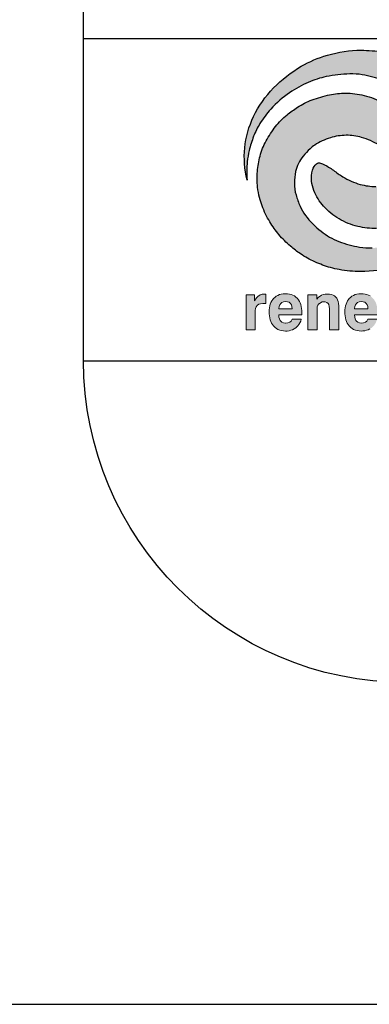
# Model space of a CAD drawing. Units: feet. Extents: x -2920 to 2110, y -26 to 117.
# Drawn here: x 114 to 115, y 36 to 38 of the extents above; entities that cross this region are included whole.
import ezdxf

# ---------------------------------------------------------------- set-up
doc = ezdxf.new("R2010")
doc.units = ezdxf.units.FT
doc.header["$MEASUREMENT"] = 0
doc.layers.get('0').update_dxf_attribs({"linetype": 'CONTINUOUS'})
doc.layers.get('DEFPOINTS').update_dxf_attribs({"linetype": 'CONTINUOUS'})
for name, color, linetype in [('BOARDER', 2, 'CONTINUOUS'), ('C-HTCH', 252, 'CONTINUOUS'), ('TITLEBLOCK', 2, 'CONTINUOUS')]:
    doc.layers.add(name, color=color, linetype=linetype)
doc.layers.add('ReWa_Clear_Sky_Blue', color=7, linetype='CONTINUOUS', true_color=0x007caf)
doc.layers.add('ReWa_Ocean_Sea_Blue', color=7, linetype='CONTINUOUS', true_color=0x88b5d8)

# ---------------------------------------------------------------- blocks, each defined once
blk = doc.blocks.new('ReWa_Logo')
at = {"layer": 'ReWa_Clear_Sky_Blue'}
h = blk.add_hatch(color=256, dxfattribs=at)
h.dxf.hatch_style = 1
h.paths.add_polyline_path([(0.5019, 0.4674, 0.037679), (0.4774, 0.4764, 0.024629), (0.4641, 0.4795, 0.043523), (0.4309, 0.4825, 0.077651), (0.3783, 0.4746, 0.066218), (0.3379, 0.4575, 0.065361), (0.2948, 0.4238, 0.082854), (0.2638, 0.3795, 0.174741), (0.2538, 0.2808, -0.048768), (0.254, 0.3093, -0.033575), (0.257, 0.3266, -0.032471), (0.2639, 0.3487, -0.045393), (0.2737, 0.3686, -0.04743), (0.2906, 0.3911, -0.057628), (0.3197, 0.4165, -0.04752), (0.3487, 0.4326, -0.051276), (0.3766, 0.4415, -0.045967), (0.413, 0.4457, -0.045351), (0.4324, 0.4444, -0.054116), (0.4647, 0.4356, -0.071525), (0.4922, 0.42, -0.068461), (0.5164, 0.3953, -0.055377), (0.5247, 0.3809, -0.033155), (0.5311, 0.3634, -0.071631), (0.5337, 0.3449, -0.056231), (0.5317, 0.3272, -0.114275), (0.52, 0.3032, -0.033311), (0.5094, 0.2918, -0.043987), (0.5022, 0.2861, -0.069354), (0.4778, 0.2746, -0.073807), (0.4536, 0.2708, -0.070279), (0.4294, 0.274, -0.071627), (0.4022, 0.286, -0.032773), (0.3949, 0.2906, 0.018392), (0.3803, 0.301, 0.068695), (0.3674, 0.3072, 0.252472), (0.3617, 0.3061, 0.15465), (0.3551, 0.2962, 0.097127), (0.3537, 0.2792, 0.066729), (0.3574, 0.2644, 0.08859), (0.3725, 0.24, 0.076625), (0.3965, 0.2204, 0.075536), (0.4254, 0.2087, 0.057116), (0.4544, 0.2053, 0.052879), (0.479, 0.2078, 0.038782), (0.5063, 0.2158, 0.054182), (0.5288, 0.2273, 0.024456), (0.5451, 0.2391, 0.058087), (0.5628, 0.2571, 0.039646), (0.5775, 0.2795, 0.060421), (0.587, 0.303, 0.044878), (0.5911, 0.3269, 0.049494), (0.5907, 0.3515, 0.039443), (0.5876, 0.3675, 0.01527), (0.5836, 0.3804, 0.052981), (0.5718, 0.4053, 0.038089), (0.5577, 0.4251, 0.041057), (0.5397, 0.4432, 0.029859), (0.5242, 0.4549, 0.04028)])
h = blk.add_hatch(color=256, dxfattribs=at)
h.dxf.hatch_style = 1
h.paths.add_polyline_path([(0.2748, 0.0886), (0.2781, 0.0889), (0.2829, 0.0889), (0.2828, 0.1036), (0.2821, 0.1037), (0.2807, 0.1037), (0.2801, 0.1037), (0.2771, 0.1034), (0.2743, 0.1025), (0.2719, 0.1011), (0.2707, 0.1002), (0.2687, 0.0983), (0.267, 0.0958), (0.2653, 0.0929), (0.2653, 0.1022), (0.2521, 0.1022), (0.2521, 0.048), (0.2664, 0.048), (0.2664, 0.0777), (0.2668, 0.0811), (0.2678, 0.0837), (0.2695, 0.0861), (0.2721, 0.0878)])
h.paths.add_polyline_path([(0.3127, 0.1041), (0.3096, 0.1039), (0.3066, 0.1035), (0.3038, 0.1027), (0.3012, 0.1016), (0.2988, 0.1002), (0.2967, 0.0985), (0.2947, 0.0965), (0.2936, 0.0952), (0.2921, 0.0929), (0.2908, 0.0905), (0.2898, 0.0879), (0.289, 0.0851), (0.2884, 0.082), (0.2881, 0.0789), (0.288, 0.0755), (0.2881, 0.0728), (0.2883, 0.0696), (0.2888, 0.0666), (0.2896, 0.0637), (0.2905, 0.061), (0.2917, 0.0585), (0.2931, 0.0562), (0.2948, 0.0541), (0.295, 0.0537), (0.2971, 0.0517), (0.2993, 0.05), (0.3017, 0.0486), (0.3043, 0.0476), (0.307, 0.0468), (0.31, 0.0463), (0.3132, 0.0461), (0.3157, 0.0462), (0.3188, 0.0466), (0.3216, 0.0473), (0.3243, 0.0482), (0.3268, 0.0495), (0.3292, 0.051), (0.3304, 0.052), (0.3325, 0.054), (0.3342, 0.0562), (0.3358, 0.0587), (0.337, 0.0615), (0.3379, 0.0645), (0.3236, 0.0645), (0.322, 0.0617), (0.3197, 0.0598), (0.317, 0.0587), (0.3137, 0.0584), (0.3105, 0.0588), (0.3079, 0.0599), (0.3054, 0.062), (0.304, 0.065), (0.3032, 0.0679), (0.3028, 0.0713), (0.3385, 0.0713), (0.3386, 0.0728), (0.3386, 0.0751), (0.3385, 0.0779), (0.3382, 0.0812), (0.3377, 0.0843), (0.337, 0.0872), (0.3361, 0.0898), (0.3349, 0.0923), (0.3335, 0.0946), (0.3319, 0.0966), (0.3315, 0.0971), (0.3294, 0.099), (0.3272, 0.1006), (0.3248, 0.1018), (0.3222, 0.1028), (0.3193, 0.1036), (0.3162, 0.104), (0.313, 0.1041)])
h.paths.add_polyline_path([(0.3133, 0.092), (0.3162, 0.0917), (0.3188, 0.0908), (0.321, 0.0891), (0.3225, 0.0869), (0.3234, 0.0841), (0.3238, 0.0808), (0.3027, 0.0808), (0.3034, 0.0843), (0.3044, 0.087), (0.3059, 0.0891), (0.3076, 0.0905), (0.3102, 0.0916)], flags=16)
h.paths.add_polyline_path([(0.3782, 0.1036), (0.3777, 0.1036), (0.3747, 0.1034), (0.3718, 0.1027), (0.3691, 0.1017), (0.3688, 0.1015), (0.3663, 0.1), (0.3641, 0.0981), (0.3621, 0.0958), (0.3621, 0.1022), (0.3481, 0.1022), (0.3481, 0.048), (0.3624, 0.048), (0.3624, 0.0802), (0.3624, 0.0805), (0.3627, 0.0836), (0.3637, 0.0863), (0.3653, 0.0885), (0.3676, 0.0902), (0.3702, 0.0913), (0.3742, 0.0917), (0.3776, 0.0907), (0.3797, 0.0891), (0.3807, 0.0872), (0.3813, 0.0843), (0.3816, 0.0808), (0.3816, 0.048), (0.3959, 0.048), (0.3959, 0.0854), (0.3957, 0.0888), (0.3951, 0.0919), (0.3942, 0.0946), (0.393, 0.097), (0.3915, 0.099), (0.3896, 0.1006), (0.3873, 0.102), (0.3846, 0.1029), (0.3816, 0.1034)])
h.paths.add_polyline_path([(0.4304, 0.1041), (0.4302, 0.1041), (0.4271, 0.104), (0.4241, 0.1035), (0.4213, 0.1027), (0.4187, 0.1016), (0.4163, 0.1002), (0.4142, 0.0985), (0.4121, 0.0965), (0.4111, 0.0952), (0.4096, 0.0929), (0.4084, 0.0905), (0.4073, 0.0879), (0.4065, 0.0851), (0.4059, 0.082), (0.4056, 0.0789), (0.4055, 0.0755), (0.4055, 0.0729), (0.4058, 0.0696), (0.4063, 0.0666), (0.4071, 0.0637), (0.408, 0.061), (0.4092, 0.0585), (0.4106, 0.0562), (0.4123, 0.0541), (0.4125, 0.0538), (0.4145, 0.0517), (0.4168, 0.0501), (0.4191, 0.0486), (0.4217, 0.0476), (0.4245, 0.0468), (0.4275, 0.0463), (0.4306, 0.0462), (0.4332, 0.0463), (0.4362, 0.0466), (0.4391, 0.0473), (0.4418, 0.0482), (0.4443, 0.0495), (0.4467, 0.051), (0.4479, 0.052), (0.4499, 0.054), (0.4517, 0.0562), (0.4532, 0.0587), (0.4544, 0.0615), (0.4554, 0.0645), (0.4411, 0.0645), (0.4395, 0.0617), (0.4373, 0.0598), (0.4345, 0.0587), (0.4312, 0.0584), (0.428, 0.0588), (0.4254, 0.0599), (0.4229, 0.062), (0.4214, 0.065), (0.4207, 0.0679), (0.4203, 0.0713), (0.456, 0.0713), (0.4561, 0.0728), (0.4561, 0.0751), (0.456, 0.0779), (0.4558, 0.0812), (0.4552, 0.0843), (0.4545, 0.0872), (0.4536, 0.0898), (0.4524, 0.0923), (0.451, 0.0946), (0.4494, 0.0966), (0.4489, 0.0971), (0.4469, 0.099), (0.4447, 0.1006), (0.4423, 0.1019), (0.4396, 0.1029), (0.4368, 0.1036), (0.4337, 0.104)])
h.paths.add_polyline_path([(0.4307, 0.092), (0.4336, 0.0917), (0.4363, 0.0908), (0.4385, 0.0892), (0.44, 0.0869), (0.4409, 0.0841), (0.4413, 0.0808), (0.4203, 0.0808), (0.4208, 0.0843), (0.4219, 0.087), (0.4234, 0.0891), (0.4251, 0.0905), (0.4277, 0.0916)], flags=16)
h.paths.add_polyline_path([(0.4745, 0.1022), (0.46, 0.1022), (0.4751, 0.048), (0.4895, 0.048), (0.4977, 0.0868), (0.5063, 0.048), (0.5206, 0.048), (0.5356, 0.1022), (0.5217, 0.1022), (0.513, 0.0647), (0.5052, 0.1022), (0.4906, 0.1022), (0.4832, 0.0647)])
h.paths.add_polyline_path([(0.5576, 0.1037), (0.5546, 0.103), (0.552, 0.1021), (0.5496, 0.1009), (0.5475, 0.0994), (0.5473, 0.0992), (0.5453, 0.0972), (0.5437, 0.0949), (0.5426, 0.0923), (0.5419, 0.0894), (0.5417, 0.0863), (0.5417, 0.0853), (0.5549, 0.0853), (0.5556, 0.0889), (0.5576, 0.0914), (0.5607, 0.0925), (0.5647, 0.0929), (0.5701, 0.0922), (0.5722, 0.0897), (0.5728, 0.0865), (0.572, 0.0846), (0.5703, 0.0832), (0.5675, 0.0821), (0.5637, 0.0814), (0.5605, 0.0809), (0.5579, 0.0806), (0.5573, 0.0805), (0.5538, 0.0798), (0.5507, 0.0789), (0.5481, 0.0778), (0.5458, 0.0765), (0.544, 0.075), (0.5433, 0.0743), (0.5418, 0.0722), (0.5407, 0.0696), (0.54, 0.0667), (0.5398, 0.0633), (0.5399, 0.061), (0.5403, 0.0579), (0.5412, 0.0551), (0.5424, 0.0526), (0.544, 0.0506), (0.545, 0.0496), (0.5472, 0.048), (0.5498, 0.047), (0.5527, 0.0463), (0.5559, 0.0461), (0.5577, 0.0461), (0.5607, 0.0465), (0.5635, 0.0472), (0.5661, 0.0483), (0.5668, 0.0487), (0.5693, 0.0503), (0.5714, 0.0523), (0.5732, 0.0547), (0.5732, 0.0541), (0.5736, 0.0511), (0.5737, 0.0508), (0.5748, 0.048), (0.5897, 0.048), (0.5897, 0.0501), (0.5874, 0.053), (0.5869, 0.0547), (0.5867, 0.058), (0.5867, 0.0888), (0.5865, 0.0908), (0.5859, 0.0937), (0.5847, 0.0962), (0.583, 0.0984), (0.5807, 0.1002), (0.5806, 0.1003), (0.5784, 0.1015), (0.576, 0.1024), (0.5733, 0.1032), (0.5703, 0.1037), (0.5671, 0.104), (0.5635, 0.1042), (0.5607, 0.1041)])
h.paths.add_polyline_path([(0.5675, 0.0727), (0.5704, 0.0736), (0.573, 0.0747), (0.573, 0.0685), (0.5724, 0.0653), (0.5713, 0.0627), (0.5693, 0.06), (0.5664, 0.0583), (0.5637, 0.0575), (0.5605, 0.0572), (0.5577, 0.0576), (0.5554, 0.059), (0.554, 0.0608), (0.5534, 0.0637), (0.5537, 0.0658), (0.555, 0.0682), (0.555, 0.0683), (0.557, 0.0698), (0.5603, 0.071), (0.5649, 0.072)], flags=16)
h.paths.add_polyline_path([(0.6133, 0.1214), (0.5994, 0.1214), (0.5994, 0.048), (0.6131, 0.048), (0.6131, 0.0553), (0.6137, 0.0544), (0.6157, 0.0519), (0.6178, 0.0499), (0.62, 0.0484), (0.6204, 0.0482), (0.623, 0.047), (0.6258, 0.0464), (0.629, 0.0462), (0.6302, 0.0462), (0.6332, 0.0466), (0.6359, 0.0473), (0.6384, 0.0484), (0.6408, 0.0499), (0.643, 0.0518), (0.645, 0.0541), (0.6457, 0.0551), (0.6471, 0.0574), (0.6483, 0.0599), (0.6493, 0.0625), (0.6501, 0.0653), (0.6507, 0.0683), (0.651, 0.0715), (0.6511, 0.0749), (0.6511, 0.0767), (0.6508, 0.08), (0.6504, 0.0831), (0.6498, 0.086), (0.6489, 0.0888), (0.6478, 0.0913), (0.6465, 0.0937), (0.645, 0.096), (0.6442, 0.0969), (0.6421, 0.0991), (0.6399, 0.1009), (0.6374, 0.1023), (0.6348, 0.1033), (0.6321, 0.1039), (0.6291, 0.1041), (0.6285, 0.104), (0.6255, 0.1038), (0.6226, 0.103), (0.62, 0.1019), (0.6196, 0.1017), (0.6173, 0.1), (0.6152, 0.098), (0.6133, 0.0955)])
h.paths.add_polyline_path([(0.6196, 0.0901), (0.6223, 0.0912), (0.6261, 0.0916), (0.6294, 0.0907), (0.6318, 0.0894), (0.6339, 0.0871), (0.6353, 0.0846), (0.6362, 0.0819), (0.6367, 0.0789), (0.6369, 0.0746), (0.6366, 0.0707), (0.636, 0.0677), (0.6351, 0.0651), (0.6334, 0.0621), (0.6306, 0.06), (0.628, 0.059), (0.6242, 0.0585), (0.6206, 0.0594), (0.6183, 0.0608), (0.6161, 0.0632), (0.6148, 0.0661), (0.614, 0.0688), (0.6135, 0.0719), (0.6133, 0.0757), (0.6136, 0.0796), (0.6142, 0.0826), (0.6152, 0.0852), (0.6169, 0.088)], flags=16)
h.paths.add_polyline_path([(0.6756, 0.1214), (0.6613, 0.1214), (0.6613, 0.048), (0.6756, 0.048)])
h.paths.add_polyline_path([(0.6945, 0.0985), (0.6925, 0.0965), (0.6914, 0.0952), (0.6899, 0.0929), (0.6887, 0.0905), (0.6877, 0.0879), (0.6868, 0.0851), (0.6863, 0.0821), (0.6859, 0.0789), (0.6858, 0.0755), (0.6859, 0.0729), (0.6862, 0.0696), (0.6867, 0.0666), (0.6874, 0.0637), (0.6884, 0.061), (0.6896, 0.0585), (0.691, 0.0562), (0.6926, 0.0541), (0.6929, 0.0538), (0.6949, 0.0518), (0.6971, 0.0501), (0.6995, 0.0487), (0.7021, 0.0476), (0.7049, 0.0468), (0.7078, 0.0463), (0.711, 0.0462), (0.7136, 0.0463), (0.7166, 0.0467), (0.7194, 0.0473), (0.7221, 0.0483), (0.7246, 0.0495), (0.727, 0.0511), (0.7282, 0.052), (0.7303, 0.054), (0.7321, 0.0563), (0.7336, 0.0588), (0.7348, 0.0615), (0.7357, 0.0645), (0.7215, 0.0645), (0.7198, 0.0618), (0.7176, 0.0598), (0.7148, 0.0588), (0.7116, 0.0584), (0.7083, 0.0588), (0.7058, 0.0599), (0.7033, 0.0621), (0.7018, 0.065), (0.701, 0.0679), (0.7006, 0.0713), (0.7363, 0.0713), (0.7364, 0.0728), (0.7364, 0.0751), (0.7364, 0.0779), (0.7361, 0.0812), (0.7356, 0.0843), (0.7348, 0.0872), (0.7339, 0.0899), (0.7327, 0.0923), (0.7314, 0.0946), (0.7298, 0.0966), (0.7293, 0.0972), (0.7273, 0.099), (0.725, 0.1006), (0.7226, 0.1019), (0.72, 0.1029), (0.7171, 0.1036), (0.7141, 0.104), (0.7108, 0.1042), (0.7106, 0.1042), (0.7074, 0.104), (0.7044, 0.1035), (0.7016, 0.1027), (0.6991, 0.1016), (0.6967, 0.1002)])
h.paths.add_polyline_path([(0.7037, 0.0891), (0.7054, 0.0906), (0.708, 0.0917), (0.7111, 0.092), (0.714, 0.0918), (0.7167, 0.0908), (0.7189, 0.0891), (0.7203, 0.0869), (0.7213, 0.0841), (0.7216, 0.0808), (0.7006, 0.0808), (0.7012, 0.0843), (0.7022, 0.087)], flags=16)
at = {"layer": 'ReWa_Ocean_Sea_Blue'}
h = blk.add_hatch(color=256, dxfattribs=at)
h.dxf.hatch_style = 1
h.paths.add_polyline_path([(0.4315, 0.347, -0.071627), (0.4586, 0.335, -0.032773), (0.4659, 0.3305, 0.018392), (0.4805, 0.32, 0.068695), (0.4934, 0.3139, 0.252472), (0.4992, 0.315, 0.15465), (0.5057, 0.3249, 0.097127), (0.5071, 0.3419, 0.066729), (0.5034, 0.3567, 0.08859), (0.4883, 0.3811, 0.076625), (0.4643, 0.4007, 0.075536), (0.4354, 0.4123, 0.057116), (0.4065, 0.4158, 0.052879), (0.3818, 0.4132, 0.038782), (0.3546, 0.4053, 0.054182), (0.332, 0.3938, 0.024456), (0.3157, 0.382, 0.058087), (0.298, 0.3639, 0.039646), (0.2833, 0.3416, 0.060421), (0.2738, 0.318, 0.044878), (0.2697, 0.2942, 0.049494), (0.2701, 0.2696, 0.039443), (0.2732, 0.2535, 0.01527), (0.2772, 0.2407, 0.052981), (0.289, 0.2158, 0.038089), (0.3032, 0.196, 0.041057), (0.3211, 0.1779, 0.029859), (0.3366, 0.1661, 0.04028), (0.3589, 0.1537, 0.037679), (0.3834, 0.1447, 0.024629), (0.3967, 0.1416, 0.043523), (0.4299, 0.1385, 0.077651), (0.4825, 0.1465, 0.066218), (0.5229, 0.1636, 0.065361), (0.566, 0.1972, 0.082854), (0.597, 0.2415, 0.174741), (0.607, 0.3402, -0.048768), (0.6068, 0.3118, -0.033575), (0.6038, 0.2944, -0.032471), (0.5969, 0.2724, -0.045393), (0.5871, 0.2524, -0.04743), (0.5702, 0.2299, -0.057628), (0.5411, 0.2046, -0.04752), (0.5121, 0.1885, -0.051276), (0.4842, 0.1795, -0.045967), (0.4479, 0.1753, -0.045351), (0.4284, 0.1766, -0.054116), (0.3961, 0.1854, -0.071525), (0.3686, 0.2011, -0.068461), (0.3444, 0.2258, -0.055377), (0.3361, 0.2401, -0.033155), (0.3297, 0.2576, -0.071631), (0.3271, 0.2762, -0.056231), (0.3291, 0.2939, -0.114275), (0.3408, 0.3179, -0.033311), (0.3514, 0.3293, -0.043987), (0.3586, 0.335, -0.069354), (0.383, 0.3465, -0.073807), (0.4073, 0.3503, -0.070279)])
at = {"layer": 'ReWa_Clear_Sky_Blue'}
for points in [[(0.4544, 0.2053, -0.057116), (0.4254, 0.2087, -0.075536), (0.3965, 0.2204, -0.076625), (0.3725, 0.24, -0.08859), (0.3574, 0.2644, -0.066729), (0.3537, 0.2792, -0.097127), (0.3551, 0.2962, -0.15465), (0.3617, 0.3061, -0.252472), (0.3674, 0.3072, -0.068695), (0.3803, 0.301, -0.018392), (0.3949, 0.2906, 0.032773), (0.4022, 0.286, 0.071627), (0.4294, 0.274, 0.070279), (0.4536, 0.2708, 0.073807)], [(0.4647, 0.4356, 0.054116), (0.4324, 0.4444, 0.045351), (0.413, 0.4457, 0.045967), (0.3766, 0.4415, 0.051276), (0.3487, 0.4326, 0.04752), (0.3197, 0.4165, 0.057628), (0.2906, 0.3911, 0.04743), (0.2737, 0.3686, 0.045393), (0.2639, 0.3487, 0.032471), (0.257, 0.3266, 0.033575), (0.254, 0.3093, 0.048768), (0.2538, 0.2808, -0.174741), (0.2638, 0.3795, -0.082854), (0.2948, 0.4238, -0.065361), (0.3379, 0.4575, -0.066218), (0.3783, 0.4746, -0.077651), (0.4309, 0.4825, -0.043523), (0.4641, 0.4795, -0.024629)]]:
    blk.add_lwpolyline(points, format="xyb", dxfattribs=at)
at = {"layer": 'ReWa_Clear_Sky_Blue', "lineweight": 0}
for points in [[(0.2521, 0.1022), (0.2521, 0.048), (0.2664, 0.048), (0.2664, 0.0767), (0.2664, 0.0779), (0.2668, 0.0811), (0.2678, 0.0837), (0.2693, 0.0858), (0.2699, 0.0864), (0.2721, 0.0878), (0.2748, 0.0886), (0.2781, 0.0889), (0.2829, 0.0889), (0.2828, 0.1036), (0.2821, 0.1037), (0.2807, 0.1037), (0.2801, 0.1037), (0.2771, 0.1034), (0.2743, 0.1025), (0.2719, 0.1011), (0.2707, 0.1002), (0.2687, 0.0983), (0.267, 0.0958), (0.2653, 0.0929), (0.2653, 0.1022)], [(0.3236, 0.0645), (0.3236, 0.0644), (0.322, 0.0617), (0.3199, 0.0599), (0.3196, 0.0597), (0.317, 0.0587), (0.3138, 0.0584), (0.3136, 0.0584), (0.3105, 0.0588), (0.3079, 0.0599), (0.3059, 0.0617), (0.3052, 0.0626), (0.304, 0.065), (0.3032, 0.0679), (0.3028, 0.0713), (0.3385, 0.0713), (0.3386, 0.0728), (0.3386, 0.0751), (0.3385, 0.0779), (0.3382, 0.0812), (0.3377, 0.0843), (0.337, 0.0872), (0.3361, 0.0898), (0.3349, 0.0923), (0.3335, 0.0946), (0.3319, 0.0966), (0.3315, 0.0971), (0.3294, 0.099), (0.3272, 0.1006), (0.3248, 0.1018), (0.3222, 0.1028), (0.3193, 0.1036), (0.3162, 0.104), (0.313, 0.1041), (0.3127, 0.1041), (0.3096, 0.1039), (0.3066, 0.1035), (0.3038, 0.1027), (0.3012, 0.1016), (0.2988, 0.1002), (0.2967, 0.0985), (0.2947, 0.0965), (0.2936, 0.0952), (0.2921, 0.0929), (0.2908, 0.0905), (0.2898, 0.0879), (0.289, 0.0851), (0.2884, 0.082), (0.2881, 0.0789), (0.288, 0.0755), (0.2881, 0.0728), (0.2883, 0.0696), (0.2888, 0.0666), (0.2896, 0.0637), (0.2905, 0.061), (0.2917, 0.0585), (0.2931, 0.0562), (0.2948, 0.0541), (0.295, 0.0537), (0.2971, 0.0517), (0.2993, 0.05), (0.3017, 0.0486), (0.3043, 0.0476), (0.307, 0.0468), (0.31, 0.0463), (0.3132, 0.0461), (0.3157, 0.0462), (0.3188, 0.0466), (0.3216, 0.0473), (0.3243, 0.0482), (0.3268, 0.0495), (0.3292, 0.051), (0.3304, 0.052), (0.3325, 0.054), (0.3342, 0.0562), (0.3358, 0.0587), (0.337, 0.0615), (0.3379, 0.0645)], [(0.3162, 0.0917), (0.3188, 0.0908), (0.321, 0.0892), (0.3211, 0.0891), (0.3225, 0.0869), (0.3234, 0.0841), (0.3238, 0.0808), (0.3028, 0.0808), (0.3028, 0.081), (0.3034, 0.0843), (0.3044, 0.087), (0.3059, 0.0891), (0.3076, 0.0905), (0.3102, 0.0916), (0.3133, 0.092)], [(0.3748, 0.0915), (0.3776, 0.0907), (0.3797, 0.0891), (0.3807, 0.0872), (0.3813, 0.0843), (0.3816, 0.0808), (0.3816, 0.048), (0.3959, 0.048), (0.3959, 0.0849), (0.3959, 0.0854), (0.3957, 0.0888), (0.3951, 0.0919), (0.3942, 0.0946), (0.393, 0.097), (0.3915, 0.099), (0.3896, 0.1006), (0.3873, 0.102), (0.3846, 0.1029), (0.3816, 0.1034), (0.3782, 0.1036), (0.3777, 0.1036), (0.3747, 0.1034), (0.3718, 0.1027), (0.3691, 0.1017), (0.3688, 0.1015), (0.3663, 0.1), (0.3641, 0.0981), (0.3621, 0.0958), (0.3621, 0.1022), (0.3481, 0.1022), (0.3481, 0.048), (0.3624, 0.048), (0.3624, 0.0802), (0.3624, 0.0805), (0.3627, 0.0836), (0.3637, 0.0863), (0.3653, 0.0885), (0.3654, 0.0886), (0.3676, 0.0902), (0.3702, 0.0913), (0.3733, 0.0916)], [(0.4336, 0.0917), (0.4363, 0.0908), (0.4385, 0.0892), (0.4385, 0.0891), (0.44, 0.0869), (0.4409, 0.0841), (0.4413, 0.0808), (0.4203, 0.0808), (0.4203, 0.081), (0.4208, 0.0843), (0.4219, 0.087), (0.4234, 0.0891), (0.4251, 0.0905), (0.4277, 0.0916), (0.4307, 0.092)]]:
    blk.add_lwpolyline(points, close=True, dxfattribs=at)
for points in [[(0.4447, 0.1006), (0.4423, 0.1019), (0.4396, 0.1029), (0.4368, 0.1036), (0.4337, 0.104), (0.4304, 0.1041), (0.4302, 0.1041), (0.4271, 0.104), (0.4241, 0.1035), (0.4213, 0.1027), (0.4187, 0.1016), (0.4163, 0.1002), (0.4142, 0.0985), (0.4121, 0.0965), (0.4111, 0.0952), (0.4096, 0.0929), (0.4084, 0.0905), (0.4073, 0.0879), (0.4065, 0.0851), (0.4059, 0.082), (0.4056, 0.0789), (0.4055, 0.0755), (0.4055, 0.0729), (0.4058, 0.0696), (0.4063, 0.0666), (0.4071, 0.0637), (0.408, 0.061), (0.4092, 0.0585), (0.4106, 0.0562), (0.4123, 0.0541), (0.4125, 0.0538), (0.4145, 0.0517), (0.4168, 0.0501), (0.4191, 0.0486), (0.4217, 0.0476), (0.4245, 0.0468), (0.4275, 0.0463), (0.4306, 0.0462), (0.4332, 0.0463), (0.4362, 0.0466), (0.4391, 0.0473), (0.4418, 0.0482), (0.4443, 0.0495)], [(0.4554, 0.0645), (0.4411, 0.0645), (0.4411, 0.0644), (0.4395, 0.0617), (0.4374, 0.0599), (0.437, 0.0597), (0.4345, 0.0587), (0.4313, 0.0584), (0.4311, 0.0584), (0.428, 0.0588), (0.4254, 0.0599), (0.4234, 0.0617), (0.4226, 0.0626), (0.4214, 0.065), (0.4207, 0.0679), (0.4203, 0.0713), (0.456, 0.0713)]]:
    blk.add_lwpolyline(points, dxfattribs=at)
at = {"layer": 'ReWa_Ocean_Sea_Blue'}
for points in [[(0.4825, 0.1465, -0.077651), (0.4299, 0.1385, -0.043523), (0.3967, 0.1416, -0.024629), (0.3834, 0.1447, -0.037679), (0.3589, 0.1537, -0.04028), (0.3366, 0.1661, -0.029859), (0.3211, 0.1779, -0.041057), (0.3032, 0.196, -0.038089), (0.289, 0.2158, -0.052981), (0.2772, 0.2407, -0.01527), (0.2732, 0.2535, -0.039443), (0.2701, 0.2696, -0.049494), (0.2697, 0.2942, -0.044878), (0.2738, 0.318, -0.060421), (0.2833, 0.3416, -0.039646), (0.298, 0.3639, -0.058087), (0.3157, 0.382, -0.024456), (0.332, 0.3938, -0.054182), (0.3546, 0.4053, -0.038782), (0.3818, 0.4132, -0.052879), (0.4065, 0.4158, -0.057116), (0.4354, 0.4123, -0.075536), (0.4643, 0.4007, -0.076625)], [(0.4586, 0.335, 0.071627), (0.4315, 0.347, 0.070279), (0.4073, 0.3503, 0.073807), (0.383, 0.3465, 0.069354), (0.3586, 0.335, 0.043987), (0.3514, 0.3293, 0.033311), (0.3408, 0.3179, 0.114275), (0.3291, 0.2939, 0.056231), (0.3271, 0.2762, 0.071631), (0.3297, 0.2576, 0.033155), (0.3361, 0.2401, 0.055377), (0.3444, 0.2258, 0.068461), (0.3686, 0.2011, 0.071525), (0.3961, 0.1854, 0.054116), (0.4284, 0.1766, 0.045351), (0.4479, 0.1753, 0.045967)]]:
    blk.add_lwpolyline(points, format="xyb", dxfattribs=at)
blk = doc.blocks.new('rewa_8x11_ttlb (2)')
at = {"layer": 'BOARDER'}
blk.add_lwpolyline([(1.083335, 10.333334), (7.083335, 10.333334, -0.41421356), (7.583335, 9.833334), (7.583335, 0.833334, -0.41421356), (7.083335, 0.333334), (1.083335, 0.333334, -0.41421356), (0.583335, 0.833334), (0.583335, 9.833334, -0.41421356)], format="xyb", close=True, dxfattribs=at)
at = {"layer": 'DEFPOINTS'}
blk.add_lwpolyline([(8.333335, -0.166666), (8.333335, 10.833334), (-0.166665, 10.833334), (-0.166665, -0.166666)], close=True, dxfattribs=at)
at = {"layer": 'TITLEBLOCK'}
for p, q in [((1.083335, 1.333334), (0.583335, 1.333334)), ((0.583335, 0.833334), (0.583335, 0.833334)), ((0.583335, 0.833334), (2.333335, 0.833334))]:
    blk.add_line(p, q, dxfattribs=at)
blk.add_blockref('ReWa_Logo', (0.583335, 0.833334))

msp = doc.modelspace()

# ---------------------------------------------------------------- block references
at = {"layer": 'C-HTCH', "ltscale": 0.5}
msp.add_blockref('rewa_8x11_ttlb (2)', (113.90153433, 36.30998696), dxfattribs=at)

doc.saveas('drawing.dxf')
